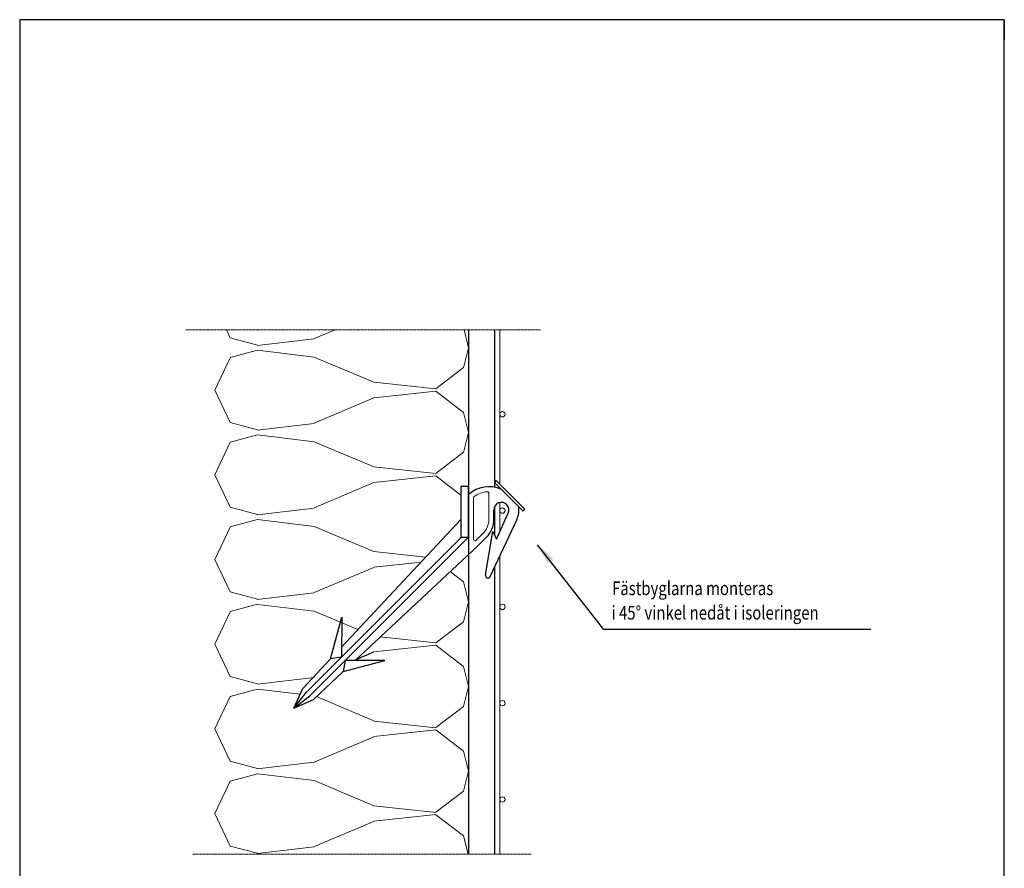
# Model space of a CAD drawing. Units: millimetres. Extents: x 31155 to 33096, y 12700 to 15510.
# Drawn here: x 31155 to 33096, y 13835 to 15510 of the extents above; entities that cross this region are included whole.
import ezdxf

# ---------------------------------------------------------------- set-up
doc = ezdxf.new("R2010")
doc.units = ezdxf.units.MM
doc.header["$LTSCALE"] = 0.5
doc.linetypes.add('DASHDOT', pattern=[1, 0.5, -0.25, 0, -0.25])
for name, color, linetype in [('1', 12, 'Continuous'), ('Infästning', 150, 'Continuous'), ('Puts', 7, 'Continuous'), ('RAM', 7, 'Continuous'), ('RUTA', 7, 'Continuous'), ('Text', 7, 'Continuous')]:
    doc.layers.add(name, color=color, linetype=linetype)
for name, color, linetype, lineweight in [('Isol', 48, 'Continuous', 13), ('SEKUNDÄR', 7, 'Continuous', 18), ('Snittmarkering', 3, 'DASHDOT', 18)]:
    doc.layers.add(name, color=color, linetype=linetype, lineweight=lineweight)
doc.styles.add('SIMPLEX', font='SIMPLEX', dxfattribs={"width": 0.8})

msp = doc.modelspace()

# ---------------------------------------------------------------- linework, layer by layer
at = {"layer": '1'}
for p, q in [((32306.8, 14306.7), (32176, 14473.6)), ((32832.9, 14306.7), (32306.8, 14306.7))]:
    msp.add_line(p, q, dxfattribs=at)
msp.add_solid([(32206.2, 14446.6), (32195.8, 14438.3), (32176, 14473.6)], dxfattribs=at)
at = {"layer": 'Infästning', "linetype": 'Continuous', "ltscale": 2}
for p, q in [((32082.6, 14411.2), (32135.4, 14524.5)), ((32089.8, 14523.9), (32089.8, 14542.1)), ((32094.9, 14484.9), (32118.2, 14535.8)), ((31789.4, 14271.8), (32024.8, 14523.8)), ((31720.1, 14183), (32025.7, 14488.6)), ((31727.1, 14175.9), (32039.8, 14488.6)), ((32057.5, 14470.9), (32075.2, 14488.6)), ((32073.2, 14414.5), (32087.8, 14500)), ((32087.8, 14500), (32094.9, 14484.9)), ((31816, 14245.3), (32057.5, 14470.9)), ((31767.7, 14248.5), (31789.7, 14330.7)), ((31789.7, 14330.7), (31789.4, 14252.3)), ((31789.4, 14252.3), (31767.7, 14248.5)), ((31818.2, 14247.3), (31853.2, 14262.2)), ((31713, 14190), (31767.7, 14248.5)), ((31792.7, 14223.5), (31874.9, 14245.5)), ((31796.4, 14245.2), (31792.7, 14223.5)), ((31874.9, 14245.5), (31796.4, 14245.2)), ((31734.2, 14168.8), (31792.7, 14223.5)), ((31695.3, 14151.2), (31713, 14190)), ((31695.3, 14151.2), (31720.1, 14183)), ((31695.3, 14151.2), (31727.1, 14175.9)), ((31695.3, 14151.2), (31734.2, 14168.8))]:
    msp.add_line(p, q, dxfattribs=at)
for points in [[(32039.8, 14488.6), (32039.8, 14588.6), (32024.8, 14588.6), (32024.8, 14488.6)], [(32147.4, 14540.1), (32150.9, 14543.7), (32094.4, 14600.2), (32090.8, 14596.7)]]:
    msp.add_lwpolyline(points, close=True, dxfattribs=at)
for centre, radius, start, end in [((32079.9, 14528.3), 60, 65.7599, 131.8674), ((32104.7, 14542.3), 14.9, 334.0926, 180.6269), ((32099.2, 14541.4), 40, 335, 11.1423), ((32039.8, 14523.9), 50, 315, 0), ((32078.1, 14413.3), 5, 165.8923, 335)]:
    msp.add_arc(centre, radius, start, end, dxfattribs=at)
at = {"layer": 'Isol', "linetype": 'Continuous', "ltscale": 2}
for p, q in [((31569.7, 14881.9), (31562.2, 14897.9)), ((31735.4, 14880.5), (31776.6, 14897.9)), ((32039.8, 14862.4), (32030.9, 14897.9)), ((31623.4, 14867.4), (31569.8, 14881.9)), ((31623.3, 14866.9), (31735.4, 14880.2)), ((31569.8, 14843), (31623.4, 14857.4)), ((31735.4, 14844.1), (31623.4, 14857.4)), ((32029.9, 14823), (32039.8, 14862.4)), ((31539.8, 14778.8), (31569.7, 14842.8)), ((31853.2, 14794.3), (31735.4, 14844.1)), ((31975.5, 14781.3), (32029.9, 14823.1)), ((31569.7, 14714.8), (31539.8, 14778.8)), ((31853.2, 14763.7), (31975.5, 14776.9)), ((31975.5, 14781.1), (31853.3, 14794.3)), ((32029.9, 14734.7), (31975.5, 14776.6)), ((31735.4, 14713.5), (31853.3, 14763.3)), ((32039.8, 14695.4), (32030, 14734.7)), ((31623.4, 14700.4), (31569.8, 14714.8)), ((31623.3, 14699.8), (31735.4, 14713.1)), ((31569.8, 14675.9), (31623.4, 14690.4)), ((31735.4, 14677.1), (31623.4, 14690.3)), ((32029.9, 14656), (32039.8, 14695.4)), ((31539.8, 14611.8), (31569.7, 14675.8)), ((31853.2, 14627.2), (31735.4, 14677.1)), ((31975.5, 14614.2), (32029.9, 14656.1)), ((31975.5, 14614.1), (31853.3, 14627.2)), ((31569.7, 14547.7), (31539.8, 14611.7)), ((31853.2, 14596.7), (31975.5, 14609.8)), ((32024.8, 14571.6), (31975.5, 14609.6)), ((31735.4, 14546.4), (31853.2, 14596.3)), ((32049.8, 14484.6), (32049.8, 14566.8)), ((32079.8, 14523.9), (32079.8, 14575.2)), ((31623.4, 14533.3), (31569.8, 14547.8)), ((31623.3, 14532.8), (31735.4, 14546)), ((31539.8, 14444.7), (31569.7, 14508.7)), ((31569.8, 14508.8), (31623.4, 14523.3)), ((31735.4, 14510), (31623.4, 14523.3)), ((31853.2, 14460.2), (31735.4, 14510)), ((32029.4, 14488.6), (32029.9, 14489)), ((32055, 14482.5), (32068.1, 14495.7)), ((31955.1, 14449.2), (31853.3, 14460.2)), ((31569.7, 14380.7), (31539.8, 14444.7)), ((31735.4, 14379.4), (31853.2, 14429.2)), ((31853.2, 14429.6), (31946.2, 14439.6)), ((32029.9, 14400.6), (32003.8, 14420.7)), ((32039.8, 14361.2), (32030, 14400.6)), ((31623.4, 14366.2), (31569.8, 14380.7)), ((31623.3, 14365.7), (31735.4, 14379)), ((31569.8, 14341.8), (31623.4, 14356.3)), ((31735.4, 14343), (31623.4, 14356.2)), ((32029.9, 14321.9), (32039.8, 14361.3)), ((31539.8, 14277.7), (31569.7, 14341.7)), ((31821.8, 14306.4), (31735.4, 14343)), ((31975.5, 14280.1), (32029.9, 14322)), ((31975.5, 14280), (31865.8, 14291.8)), ((31569.7, 14213.6), (31539.8, 14277.6)), ((31853.2, 14262.6), (31975.5, 14275.7)), ((32029.9, 14233.6), (31975.5, 14275.5)), ((32039.8, 14194.2), (32030, 14233.6)), ((31623.4, 14199.2), (31569.8, 14213.7)), ((31623.3, 14198.7), (31735.4, 14211.9)), ((32029.9, 14154.8), (32039.8, 14194.2)), ((31539.8, 14110.6), (31569.7, 14174.6)), ((31569.8, 14174.7), (31623.4, 14189.2)), ((31708, 14179.1), (31623.4, 14189.2)), ((31853.2, 14126.1), (31739.8, 14174.1)), ((31975.5, 14113), (32029.9, 14154.9)), ((31975.5, 14112.9), (31853.3, 14126)), ((31569.7, 14046.6), (31539.8, 14110.6)), ((31853.2, 14095.5), (31975.5, 14108.7)), ((32029.9, 14066.5), (31975.5, 14108.4)), ((31735.4, 14045.2), (31853.2, 14095.1)), ((32039.8, 14027.1), (32030, 14066.5)), ((31623.4, 14032.1), (31569.8, 14046.6)), ((31623.3, 14031.6), (31735.4, 14044.9)), ((31569.8, 14007.7), (31623.4, 14022.1)), ((31735.4, 14008.8), (31623.4, 14022.1)), ((32030, 13987.8), (32039.8, 14027.2)), ((31539.8, 13943.6), (31569.7, 14007.5)), ((31853.2, 13959), (31735.4, 14008.9)), ((31975.5, 13946), (32029.9, 13987.9)), ((31569.7, 13879.5), (31539.8, 13943.5)), ((31853.2, 13928.5), (31975.5, 13941.6)), ((31975.5, 13945.8), (31853.3, 13959)), ((31735.4, 13878.2), (31853.2, 13928)), ((32029.9, 13899.5), (31975.5, 13941.3)), ((32039, 13863.6), (32030, 13899.5)), ((31623.4, 13865.1), (31569.8, 13879.5)), ((31623.3, 13864.6), (31735.4, 13877.8))]:
    msp.add_line(p, q, dxfattribs=at)
for centre, radius, start, end in [((32052.8, 14566.8), 3, 125.1287, 180), ((32079.9, 14528.3), 50, 93.7141, 125.1287), ((32076.8, 14575.2), 3, 0, 93.7141), ((32039.8, 14523.9), 40, 315, 0), ((32052.8, 14484.6), 3, 180, 315)]:
    msp.add_arc(centre, radius, start, end, dxfattribs=at)
at = {"layer": 'Puts', "linetype": 'Continuous', "ltscale": 2}
for p, q in [((32039.8, 14897.9), (32039.8, 13863.6)), ((32090.9, 14897.9), (32090.9, 14587.3)), ((32101.4, 14586.1), (32101.4, 14584.3)), ((32090.9, 14547.9), (32090.9, 14493.5)), ((32090.9, 14429.1), (32090.9, 13863.6))]:
    msp.add_line(p, q, dxfattribs=at)
at = {"layer": 'RAM', "color": 3}
msp.add_line((33096.4, 15509.5), (33096.4, 15469.9), dxfattribs=at)
at = {"layer": 'RUTA'}
for p, q in [((31154.7, 15509.5), (31154.7, 12699.5)), ((33096.4, 15509.5), (31154.7, 15509.5)), ((33096.4, 12699.5), (33096.4, 15509.5))]:
    msp.add_line(p, q, dxfattribs=at)
at = {"layer": 'SEKUNDÄR', "linetype": 'Continuous', "ltscale": 2}
for p, q in [((32101.4, 14897.9), (32101.4, 14593.2)), ((32101.4, 14556.8), (32101.4, 14499.2)), ((32101.4, 14451.6), (32101.4, 13863.6))]:
    msp.add_line(p, q, dxfattribs=at)
for centre in [(32106.7, 14731.2), (32106.7, 14541.2), (32106.7, 14351.2), (32106.7, 14161.2), (32106.7, 13971.2)]:
    msp.add_circle(centre, 5.25, dxfattribs=at)
at = {"layer": 'Snittmarkering', "color": 3, "linetype": 'DASHDOT', "ltscale": 1.5}
for p, q in [((31482.5, 14897.9), (32181.9, 14897.9)), ((31496.3, 13863.6), (32163.5, 13863.6))]:
    msp.add_line(p, q, dxfattribs=at)

# ---------------------------------------------------------------- texts
at = {"layer": 'Text', "style": 'SIMPLEX', "width": 0.8}
for s, p in [('Fästbyglarna monteras ', (32322.8, 14374.4)), ('i 45%%D vinkel nedåt i isoleringen', (32321.9, 14326.2))]:
    msp.add_text(s, height=27, dxfattribs=at).set_placement(p)

doc.saveas('drawing.dxf')
